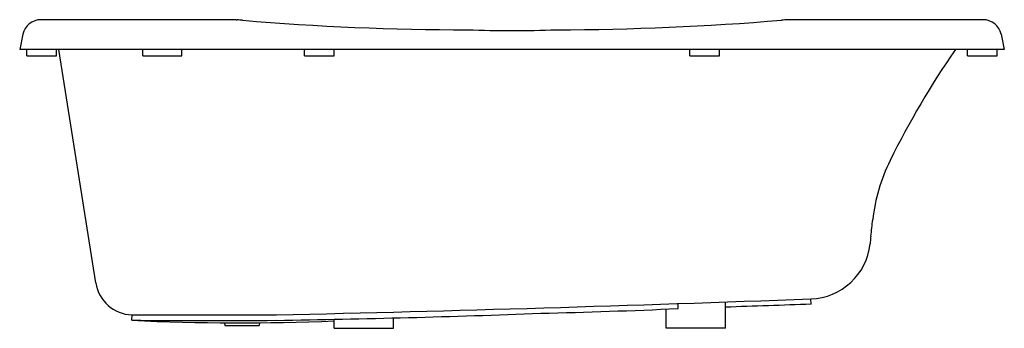
# Model space of a CAD drawing. Units: inches. Extents: x 863 to 928.3, y 132.3 to 152.8.
import ezdxf

# ---------------------------------------------------------------- set-up
doc = ezdxf.new("R2010")
doc.units = ezdxf.units.IN
doc.header["$LTSCALE"] = 0.64311
doc.header["$MEASUREMENT"] = 0
doc.layers.get('0').update_dxf_attribs({"color": 255, "linetype": 'CONTINUOUS'})
doc.layers.get('Defpoints').update_dxf_attribs({"linetype": 'CONTINUOUS'})
doc.styles.get("Standard").update_dxf_attribs({"font": 'txt', "width": 0.8})

msp = doc.modelspace()

# ---------------------------------------------------------------- linework, layer by layer
for p, q in [((877.346, 152.81), (864.382, 152.81)), ((926.922, 152.81), (913.992, 152.81)), ((863.188, 151.843), (862.975, 150.841)), ((928.117, 151.843), (928.329, 150.841)), ((928.329, 150.841), (862.975, 150.841)), ((863.448, 150.408), (863.448, 150.841)), ((863.448, 150.408), (865.416, 150.408)), ((865.416, 150.408), (865.416, 150.841)), ((868.029, 135.348), (865.571, 150.841)), ((871.143, 150.408), (871.143, 150.841)), ((871.143, 150.408), (873.734, 150.408)), ((873.734, 150.408), (873.734, 150.841)), ((881.873, 150.408), (881.873, 150.841)), ((881.873, 150.408), (883.841, 150.408)), ((883.841, 150.408), (883.841, 150.841)), ((907.463, 150.408), (907.463, 150.841)), ((907.463, 150.408), (909.432, 150.408)), ((909.432, 150.408), (909.432, 150.841)), ((925.888, 150.408), (925.888, 150.841)), ((925.888, 150.408), (927.857, 150.408)), ((927.857, 150.408), (927.857, 150.841)), ((906.676, 133.647), (906.676, 133.977)), ((909.825, 132.338), (909.825, 134.085)), ((915.507, 133.934), (915.495, 134.288)), ((905.888, 132.338), (905.888, 133.612)), ((870.417, 132.871), (870.43, 133.225)), ((870.425, 133.225), (880.021, 133.225)), ((883.841, 132.338), (883.841, 132.934)), ((887.778, 132.338), (887.778, 133.024)), ((876.597, 132.603), (876.597, 132.534)), ((876.597, 132.534), (878.881, 132.534)), ((878.881, 132.6), (878.881, 132.534)), ((883.841, 132.338), (887.778, 132.338)), ((909.825, 132.338), (905.888, 132.338))]:
    msp.add_line(p, q)
for centre, radius, start, end in [((864.382, 151.589), 1.221, 90, 168), ((878.087, 158.404), 5.643, 262.44813, 263.12661), ((869.718, 61.086), 92.038, 84.98868, 85.20487), ((892.799, 331.665), 179.524, 265.19389, 269.97285), ((898.038, 341.134), 188.994, 270.17183, 274.70593), ((918.428, 89.427), 63.538, 94.00291, 94.40869), ((926.922, 151.589), 1.221, 12, 90), ((895.66, 240.917), 88.825, 268.09981, 271.90019), ((974.104, 117.062), 59.532, 145.42891, 153.67841), ((931.251, 138.261), 11.722, 153.67841, 173.70215), ((791.649, 153.668), 128.728, 353.20793, 353.70215), ((915.355, 138.377), 4.091, 271.89157, 353.7452), ((933.709, 136.748), 14.337, 173.20793, 175.26448), ((870.517, 135.743), 2.519, 189.00145, 267.90202), ((822.412, 2648.059), 2515.494, 271.312302, 272.120541), ((867.934, 917.962), 785.189, 270.880918, 272.162243), ((886.483, 587.14), 453.943, 271.39807, 272.54956), ((47081.89, -1321978.407), 1322918.13, 91.999878891, 92.000125119), ((877.593, 281.056), 148.359, 267.22762, 272.41366), ((875.763, 1231.062), 1098.204, 269.721122, 270.221353), ((876.483, 132.604), 0.114, 359.56921, 58.71211), ((879.005, 132.601), 0.125, 125.19133, 180.65896)]:
    msp.add_arc(centre, radius, start, end)

# ---------------------------------------------------------------- texts
at = {"layer": 'Defpoints'}
for tag, p, s in [('MODELNUMBER', (895.649, 132.342), 'K-11137T'), ('TRADENAME', (895.649, 132.34), 'SAPPHIRE'), ('PRODUCT', (895.649, 132.339), 'BATH')]:
    msp.add_attdef(tag, p, s, height=0.001, dxfattribs=at)

doc.saveas('drawing.dxf')
